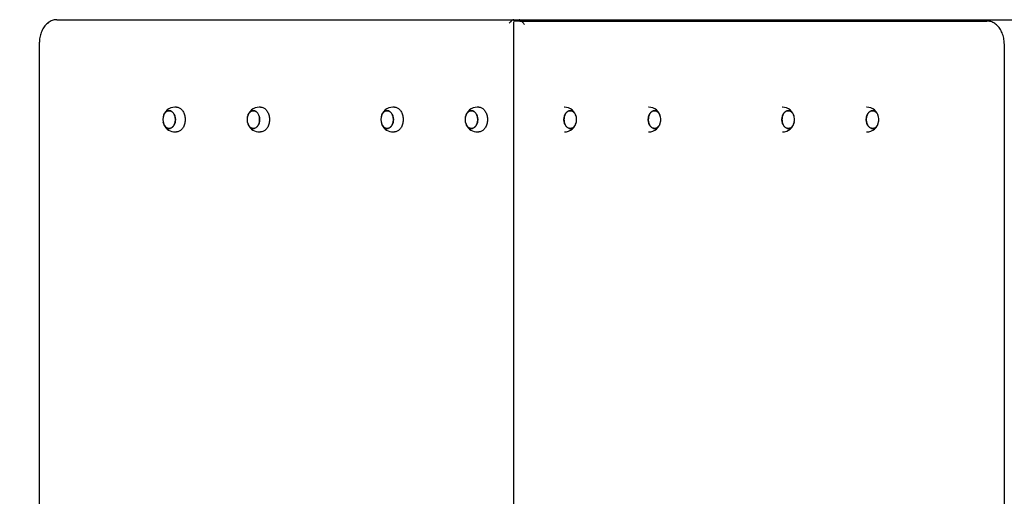
# Model space of a CAD drawing. Units: millimetres. Extents: x 600 to 9904, y 1818 to 14350.
# Drawn here: x 4400 to 5879, y 5230 to 5945 of the extents above; entities that cross this region are included whole.
import ezdxf

# ---------------------------------------------------------------- set-up
doc = ezdxf.new("R2010")
doc.units = ezdxf.units.MM
doc.header["$LTSCALE"] = 50
doc.header["$PDSIZE"] = -1
doc.linetypes.add('SLD-Сплошная', pattern=[0])
doc.styles.get("Standard").update_dxf_attribs({"font": 'isocpeui.ttf'})
doc.dimstyles.new('ISO-25', dxfattribs={"dimtxt": 2.5, "dimasz": 2.5, "dimexe": 1.25, "dimexo": 0.625, "dimtad": 1, "dimtxsty": 'Standard', "dimcen": 2.5, "dimadec": 0, "dimazin": 0, "dimtfac": 1, "dimtmove": 0, "dimatfit": 3, "dimfxl": 1, "dimarcsym": 0})

# ---------------------------------------------------------------- blocks, each defined once
blk = doc.blocks.new('*D16')
at = {"color": 0, "lineweight": -2, "transparency": 16777216}
for p, q in [((5107.9, 5945.4), (7917.9, 5945.4)), ((7867.9, 5795.4), (7867.9, 5418.9)), ((7867.9, 4592.4), (7867.9, 4968.9)), ((5198.3, 4442.4), (7917.9, 4442.4))]:
    blk.add_line(p, q, dxfattribs=at)
at = {"color": 0, "transparency": 16777216}
for points in [[(7842.9, 5795.4), (7892.9, 5795.4), (7867.9, 5945.4)], [(7842.9, 4592.4), (7892.9, 4592.4), (7867.9, 4442.4)]]:
    blk.add_solid(points, dxfattribs=at)
at = {"layer": 'Defpoints', "color": 0, "transparency": 16777216}
for p in [(5107.9, 5945.4), (5198.3, 4442.4), (7867.9, 4442.4)]:
    blk.add_point(p, dxfattribs=at)
at = {"color": 0, "transparency": 16777216, "insert": (7867.9, 5193.9), "char_height": 150, "attachment_point": 5}
blk.add_mtext('1503', dxfattribs=at)
blk = doc.blocks.new('*D17')
at = {"color": 0, "lineweight": -2, "transparency": 16777216}
for p, q in [((5077, 7445.4), (8543.5, 7445.4)), ((8493.5, 7295.4), (8493.5, 5418.9)), ((8493.5, 3092.4), (8493.5, 4968.9)), ((5065.8, 2942.4), (8543.5, 2942.4))]:
    blk.add_line(p, q, dxfattribs=at)
at = {"color": 0, "transparency": 16777216}
for points in [[(8468.5, 7295.4), (8518.5, 7295.4), (8493.5, 7445.4)], [(8468.5, 3092.4), (8518.5, 3092.4), (8493.5, 2942.4)]]:
    blk.add_solid(points, dxfattribs=at)
at = {"layer": 'Defpoints', "color": 0, "transparency": 16777216}
for p in [(5077, 7445.4), (5065.8, 2942.4), (8493.5, 2942.4)]:
    blk.add_point(p, dxfattribs=at)
at = {"color": 0, "transparency": 16777216, "insert": (8493.5, 5193.9), "char_height": 150, "attachment_point": 5}
blk.add_mtext('4503', dxfattribs=at)

msp = doc.modelspace()

# ---------------------------------------------------------------- linework, layer by layer
at = {"color": 7, "linetype": 'SLD-Сплошная', "lineweight": 25}
for p, q in [((4455.7, 5945.4), (5142.3, 5945.4)), ((5142.3, 5945.4), (5150, 5945.4)), ((5141.7, 5941.9), (5141.7, 5195.9)), ((5150.9, 5943.4), (5143.1, 5943.4)), ((5150.9, 5943.4), (5852.3, 5943.4)), ((5151.5, 5943.4), (5151.5, 5943.9)), ((4429.4, 5910.4), (4429.4, 4479.4)), ((5878.6, 4477.4), (5878.6, 5908.4)), ((4635.3, 5814), (4633.1, 5814)), ((4761.8, 5814), (4759.7, 5814)), ((4962.7, 5814), (4960.5, 5814)), ((5089.2, 5814), (5087.1, 5814)), ((5217.9, 5814), (5217.7, 5814)), ((5344.5, 5814), (5344.3, 5814)), ((5545.3, 5814), (5545.1, 5814)), ((5671.9, 5814), (5671.7, 5814)), ((4633.1, 5776.8), (4635.3, 5776.8)), ((4759.7, 5776.8), (4761.8, 5776.8)), ((4960.5, 5776.8), (4962.7, 5776.8)), ((5087.1, 5776.8), (5089.2, 5776.8)), ((5217.9, 5776.8), (5217.9, 5776.8)), ((5344.5, 5776.8), (5344.5, 5776.8)), ((5545.3, 5776.8), (5545.3, 5776.8)), ((5671.9, 5776.8), (5671.9, 5776.8))]:
    msp.add_line(p, q, dxfattribs=at)
at = {"color": 7, "linetype": 'SLD-Сплошная', "lineweight": 25, "flags": 128}
for points in [[(4455.7, 5945.4), (4454.7, 5945.4), (4453.2, 5945.2), (4451.6, 5945), (4450.1, 5944.6), (4448.6, 5944.1), (4447.1, 5943.5), (4445.6, 5942.8), (4444.2, 5941.9), (4442.9, 5941), (4441.5, 5939.9), (4440.2, 5938.8), (4439, 5937.5), (4437.8, 5936.1), (4436.7, 5934.7), (4435.7, 5933.1), (4434.7, 5931.5), (4433.8, 5929.8), (4433, 5928.1), (4432.2, 5926.2), (4431.6, 5924.3), (4431, 5922.4), (4430.5, 5920.4), (4430.1, 5918.4), (4429.8, 5916.4), (4429.6, 5914.4), (4429.5, 5912.3), (4429.4, 5910.4)], [(5878.6, 5908.4), (5878.5, 5909.5), (5878.4, 5911.6), (5878.3, 5913.6), (5878, 5915.7), (5877.6, 5917.7), (5877.2, 5919.7), (5876.6, 5921.6), (5876, 5923.5), (5875.3, 5925.4), (5874.5, 5927.2), (5873.6, 5928.9), (5872.7, 5930.6), (5871.7, 5932.2), (5870.6, 5933.7), (5869.4, 5935.1), (5868.2, 5936.4), (5866.9, 5937.6), (5865.5, 5938.7), (5864.1, 5939.7), (5862.7, 5940.6), (5861.2, 5941.4), (5859.7, 5942), (5858.2, 5942.5), (5856.6, 5942.9), (5855.1, 5943.2), (5853.5, 5943.4), (5852.3, 5943.4)], [(4635.3, 5814), (4636.1, 5814), (4637.2, 5813.8), (4638.3, 5813.5), (4639.4, 5813), (4640.5, 5812.5), (4641.5, 5811.8), (4642.5, 5811), (4643.4, 5810), (4644.2, 5809), (4645, 5807.8), (4645.7, 5806.6), (4646.4, 5805.3), (4647, 5803.9), (4647.4, 5802.5), (4647.8, 5800.9), (4648.1, 5799.4), (4648.3, 5797.8), (4648.4, 5796.2), (4648.4, 5794.6), (4648.3, 5793), (4648.1, 5791.5), (4647.8, 5789.9), (4647.5, 5788.4), (4647, 5786.9), (4646.4, 5785.6), (4645.8, 5784.2), (4645.1, 5783), (4644.3, 5781.8), (4643.4, 5780.8), (4642.5, 5779.9), (4641.5, 5779), (4640.5, 5778.3), (4639.5, 5777.8), (4638.4, 5777.3), (4637.3, 5777), (4636.1, 5776.8), (4635.3, 5776.8)], [(4761.8, 5814), (4762.6, 5814), (4763.8, 5813.8), (4764.9, 5813.5), (4766, 5813), (4767, 5812.5), (4768.1, 5811.8), (4769, 5811), (4769.9, 5810), (4770.8, 5809), (4771.6, 5807.8), (4772.3, 5806.6), (4773, 5805.3), (4773.5, 5803.9), (4774, 5802.5), (4774.4, 5800.9), (4774.7, 5799.4), (4774.9, 5797.8), (4775, 5796.2), (4775, 5794.6), (4774.9, 5793), (4774.7, 5791.5), (4774.4, 5789.9), (4774, 5788.4), (4773.6, 5786.9), (4773, 5785.6), (4772.4, 5784.2), (4771.6, 5783), (4770.9, 5781.8), (4770, 5780.8), (4769.1, 5779.9), (4768.1, 5779), (4767.1, 5778.3), (4766, 5777.8), (4764.9, 5777.3), (4763.8, 5777), (4762.7, 5776.8), (4761.8, 5776.8)], [(4962.7, 5814), (4963.5, 5814), (4964.6, 5813.8), (4965.7, 5813.5), (4966.8, 5813), (4967.8, 5812.5), (4968.9, 5811.8), (4969.8, 5811), (4970.8, 5810), (4971.6, 5809), (4972.4, 5807.8), (4973.1, 5806.6), (4973.8, 5805.3), (4974.3, 5803.9), (4974.8, 5802.5), (4975.2, 5800.9), (4975.5, 5799.4), (4975.7, 5797.8), (4975.8, 5796.2), (4975.8, 5794.6), (4975.7, 5793), (4975.5, 5791.5), (4975.2, 5789.9), (4974.8, 5788.4), (4974.4, 5786.9), (4973.8, 5785.6), (4973.2, 5784.2), (4972.5, 5783), (4971.7, 5781.8), (4970.8, 5780.8), (4969.9, 5779.9), (4968.9, 5779), (4967.9, 5778.3), (4966.9, 5777.8), (4965.8, 5777.3), (4964.7, 5777), (4963.5, 5776.8), (4962.7, 5776.8)], [(5089.2, 5814), (5090, 5814), (5091.2, 5813.8), (5092.3, 5813.5), (5093.4, 5813), (5094.4, 5812.5), (5095.4, 5811.8), (5096.4, 5811), (5097.3, 5810), (5098.2, 5809), (5099, 5807.8), (5099.7, 5806.6), (5100.4, 5805.3), (5100.9, 5803.9), (5101.4, 5802.5), (5101.8, 5800.9), (5102.1, 5799.4), (5102.3, 5797.8), (5102.4, 5796.2), (5102.4, 5794.6), (5102.3, 5793), (5102.1, 5791.5), (5101.8, 5789.9), (5101.4, 5788.4), (5100.9, 5786.9), (5100.4, 5785.6), (5099.7, 5784.2), (5099, 5783), (5098.2, 5781.8), (5097.4, 5780.8), (5096.5, 5779.9), (5095.5, 5779), (5094.5, 5778.3), (5093.4, 5777.8), (5092.3, 5777.3), (5091.2, 5777), (5090.1, 5776.8), (5089.2, 5776.8)], [(4616.3, 5802.5), (4616.8, 5803.4), (4617.4, 5804.5), (4618.1, 5805.4), (4618.8, 5806.3), (4619.6, 5807), (4620.5, 5807.6), (4621.4, 5808.1), (4622.3, 5808.4), (4623.2, 5808.7), (4624.2, 5808.7), (4625.1, 5808.7), (4626.1, 5808.5), (4627, 5808.2), (4627.9, 5807.7), (4628.8, 5807.1), (4629.6, 5806.4), (4630.4, 5805.6), (4631.1, 5804.7), (4631.7, 5803.7), (4632.3, 5802.6), (4632.7, 5801.4), (4633.1, 5800.2), (4633.4, 5798.9), (4633.6, 5797.6), (4633.7, 5796.2), (4633.7, 5794.9), (4633.6, 5793.5), (4633.5, 5792.2), (4633.2, 5790.9), (4632.8, 5789.6), (4632.4, 5788.5), (4631.8, 5787.3), (4631.2, 5786.3), (4630.5, 5785.4), (4629.8, 5784.5), (4629, 5783.8), (4628.1, 5783.2), (4627.2, 5782.7), (4626.3, 5782.3), (4625.4, 5782.1), (4624.4, 5782), (4623.5, 5782.1), (4622.5, 5782.3)], [(4616.3, 5788.3), (4616.5, 5787.8), (4617.1, 5786.7), (4617.8, 5785.8), (4618.5, 5784.9), (4619.3, 5784.1), (4620.1, 5783.4), (4621, 5782.9), (4621.9, 5782.5), (4622.8, 5782.2), (4623.8, 5782.1), (4624.7, 5782.1), (4625.7, 5782.2), (4626.6, 5782.4), (4627.5, 5782.8), (4628.4, 5783.4), (4629.3, 5784), (4630, 5784.8), (4630.8, 5785.7), (4631.4, 5786.6), (4632, 5787.7), (4632.5, 5788.9), (4633, 5790.1), (4633.3, 5791.3), (4633.5, 5792.6), (4633.7, 5794), (4633.7, 5795.3), (4633.7, 5796.7), (4633.6, 5798), (4633.3, 5799.3), (4633, 5800.6), (4632.6, 5801.8), (4632.1, 5803), (4631.5, 5804), (4630.8, 5805), (4630.1, 5805.9), (4629.3, 5806.7), (4628.5, 5807.3), (4627.6, 5807.9), (4626.7, 5808.3), (4625.8, 5808.6), (4624.8, 5808.7), (4623.9, 5808.7), (4622.9, 5808.6), (4622, 5808.3), (4621.1, 5807.9), (4620.2, 5807.4), (4619.3, 5806.7), (4618.6, 5806), (4617.8, 5805.1), (4617.2, 5804.1), (4617.2, 5804.1)], [(4617.2, 5804.1), (4616.6, 5803.1), (4616.3, 5802.5)], [(4742.9, 5802.5), (4743.3, 5803.4), (4744, 5804.5), (4744.6, 5805.4), (4745.4, 5806.3), (4746.2, 5807), (4747.1, 5807.6), (4747.9, 5808.1), (4748.9, 5808.4), (4749.8, 5808.7), (4750.8, 5808.7), (4751.7, 5808.7), (4752.7, 5808.5), (4753.6, 5808.2), (4754.5, 5807.7), (4755.4, 5807.1), (4756.2, 5806.4), (4756.9, 5805.6), (4757.6, 5804.7), (4758.3, 5803.7), (4758.8, 5802.6), (4759.3, 5801.4), (4759.7, 5800.2), (4760, 5798.9), (4760.2, 5797.6), (4760.3, 5796.2), (4760.3, 5794.9), (4760.2, 5793.5), (4760, 5792.2), (4759.8, 5790.9), (4759.4, 5789.6), (4758.9, 5788.5), (4758.4, 5787.3), (4757.8, 5786.3), (4757.1, 5785.4), (4756.4, 5784.5), (4755.5, 5783.8), (4754.7, 5783.2), (4753.8, 5782.7), (4752.9, 5782.3), (4751.9, 5782.1), (4751, 5782), (4750, 5782.1), (4749.1, 5782.3)], [(4742.9, 5788.3), (4743.1, 5787.8), (4743.7, 5786.7), (4744.3, 5785.8), (4745.1, 5784.9), (4745.8, 5784.1), (4746.7, 5783.4), (4747.6, 5782.9), (4748.5, 5782.5), (4749.4, 5782.2), (4750.4, 5782.1), (4751.3, 5782.1), (4752.3, 5782.2), (4753.2, 5782.4), (4754.1, 5782.8), (4755, 5783.4), (4755.8, 5784), (4756.6, 5784.8), (4757.3, 5785.7), (4758, 5786.6), (4758.6, 5787.7), (4759.1, 5788.9), (4759.5, 5790.1), (4759.9, 5791.3), (4760.1, 5792.6), (4760.3, 5794), (4760.3, 5795.3), (4760.3, 5796.7), (4760.1, 5798), (4759.9, 5799.3), (4759.6, 5800.6), (4759.1, 5801.8), (4758.6, 5803), (4758.1, 5804), (4757.4, 5805), (4756.7, 5805.9), (4755.9, 5806.7), (4755.1, 5807.3), (4754.2, 5807.9), (4753.3, 5808.3), (4752.3, 5808.6), (4751.4, 5808.7), (4750.4, 5808.7), (4749.5, 5808.6), (4748.5, 5808.3), (4747.6, 5807.9), (4746.8, 5807.4), (4745.9, 5806.7), (4745.1, 5806), (4744.4, 5805.1), (4743.7, 5804.1), (4743.7, 5804.1)], [(4743.7, 5804.1), (4743.1, 5803.1), (4742.9, 5802.5)], [(4943.7, 5802.5), (4944.2, 5803.4), (4944.8, 5804.5), (4945.5, 5805.4), (4946.2, 5806.3), (4947, 5807), (4947.9, 5807.6), (4948.8, 5808.1), (4949.7, 5808.4), (4950.6, 5808.7), (4951.6, 5808.7), (4952.5, 5808.7), (4953.5, 5808.5), (4954.4, 5808.2), (4955.3, 5807.7), (4956.2, 5807.1), (4957, 5806.4), (4957.8, 5805.6), (4958.5, 5804.7), (4959.1, 5803.7), (4959.6, 5802.6), (4960.1, 5801.4), (4960.5, 5800.2), (4960.8, 5798.9), (4961, 5797.6), (4961.1, 5796.2), (4961.1, 5794.9), (4961, 5793.5), (4960.9, 5792.2), (4960.6, 5790.9), (4960.2, 5789.6), (4959.8, 5788.5), (4959.2, 5787.3), (4958.6, 5786.3), (4957.9, 5785.4), (4957.2, 5784.5), (4956.4, 5783.8), (4955.5, 5783.2), (4954.6, 5782.7), (4953.7, 5782.3), (4952.8, 5782.1), (4951.8, 5782), (4950.8, 5782.1), (4949.9, 5782.3)], [(4943.7, 5788.3), (4943.9, 5787.8), (4944.5, 5786.7), (4945.2, 5785.8), (4945.9, 5784.9), (4946.7, 5784.1), (4947.5, 5783.4), (4948.4, 5782.9), (4949.3, 5782.5), (4950.2, 5782.2), (4951.2, 5782.1), (4952.1, 5782.1), (4953.1, 5782.2), (4954, 5782.4), (4954.9, 5782.8), (4955.8, 5783.4), (4956.6, 5784), (4957.4, 5784.8), (4958.2, 5785.7), (4958.8, 5786.6), (4959.4, 5787.7), (4959.9, 5788.9), (4960.3, 5790.1), (4960.7, 5791.3), (4960.9, 5792.6), (4961.1, 5794), (4961.1, 5795.3), (4961.1, 5796.7), (4960.9, 5798), (4960.7, 5799.3), (4960.4, 5800.6), (4960, 5801.8), (4959.5, 5803), (4958.9, 5804), (4958.2, 5805), (4957.5, 5805.9), (4956.7, 5806.7), (4955.9, 5807.3), (4955, 5807.9), (4954.1, 5808.3), (4953.2, 5808.6), (4952.2, 5808.7), (4951.3, 5808.7), (4950.3, 5808.6), (4949.4, 5808.3), (4948.4, 5807.9), (4947.6, 5807.4), (4946.7, 5806.7), (4945.9, 5806), (4945.2, 5805.1), (4944.6, 5804.1), (4944.6, 5804.1)], [(4944.6, 5804.1), (4944, 5803.1), (4943.7, 5802.5)], [(5070.3, 5802.5), (5070.7, 5803.4), (5071.3, 5804.5), (5072, 5805.4), (5072.8, 5806.3), (5073.6, 5807), (5074.4, 5807.6), (5075.3, 5808.1), (5076.3, 5808.4), (5077.2, 5808.7), (5078.2, 5808.7), (5079.1, 5808.7), (5080.1, 5808.5), (5081, 5808.2), (5081.9, 5807.7), (5082.7, 5807.1), (5083.6, 5806.4), (5084.3, 5805.6), (5085, 5804.7), (5085.7, 5803.7), (5086.2, 5802.6), (5086.7, 5801.4), (5087.1, 5800.2), (5087.4, 5798.9), (5087.6, 5797.6), (5087.7, 5796.2), (5087.7, 5794.9), (5087.6, 5793.5), (5087.4, 5792.2), (5087.2, 5790.9), (5086.8, 5789.6), (5086.3, 5788.5), (5085.8, 5787.3), (5085.2, 5786.3), (5084.5, 5785.4), (5083.7, 5784.5), (5082.9, 5783.8), (5082.1, 5783.2), (5081.2, 5782.7), (5080.3, 5782.3), (5079.3, 5782.1), (5078.4, 5782), (5077.4, 5782.1), (5076.5, 5782.3)], [(5070.3, 5788.3), (5070.5, 5787.8), (5071.1, 5786.7), (5071.7, 5785.8), (5072.5, 5784.9), (5073.2, 5784.1), (5074.1, 5783.4), (5074.9, 5782.9), (5075.9, 5782.5), (5076.8, 5782.2), (5077.7, 5782.1), (5078.7, 5782.1), (5079.7, 5782.2), (5080.6, 5782.4), (5081.5, 5782.8), (5082.4, 5783.4), (5083.2, 5784), (5084, 5784.8), (5084.7, 5785.7), (5085.4, 5786.6), (5086, 5787.7), (5086.5, 5788.9), (5086.9, 5790.1), (5087.3, 5791.3), (5087.5, 5792.6), (5087.7, 5794), (5087.7, 5795.3), (5087.7, 5796.7), (5087.5, 5798), (5087.3, 5799.3), (5087, 5800.6), (5086.5, 5801.8), (5086, 5803), (5085.5, 5804), (5084.8, 5805), (5084.1, 5805.9), (5083.3, 5806.7), (5082.5, 5807.3), (5081.6, 5807.9), (5080.7, 5808.3), (5079.7, 5808.6), (5078.8, 5808.7), (5077.8, 5808.7), (5076.9, 5808.6), (5075.9, 5808.3), (5075, 5807.9), (5074.1, 5807.4), (5073.3, 5806.7), (5072.5, 5806), (5071.8, 5805.1), (5071.1, 5804.1), (5071.1, 5804.1)], [(5071.1, 5804.1), (5070.5, 5803.1), (5070.3, 5802.5)], [(5234.8, 5802.5), (5234.5, 5803), (5234, 5804), (5233.3, 5805), (5232.6, 5805.9), (5231.8, 5806.7), (5231, 5807.3), (5230.1, 5807.9), (5229.2, 5808.3), (5228.2, 5808.6), (5227.3, 5808.7), (5226.3, 5808.7), (5225.4, 5808.6), (5224.4, 5808.3), (5223.5, 5807.9), (5222.6, 5807.4), (5221.8, 5806.7), (5221, 5806), (5220.3, 5805.1), (5219.6, 5804.1), (5219, 5803.1), (5218.5, 5801.9), (5218.1, 5800.7), (5217.8, 5799.4), (5217.5, 5798.1), (5217.4, 5796.8), (5217.3, 5795.4), (5217.4, 5794.1), (5217.5, 5792.8), (5217.7, 5791.4), (5218.1, 5790.2), (5218.5, 5789), (5219, 5787.8), (5219.6, 5786.7), (5220.2, 5785.7), (5221, 5784.9), (5221.7, 5784.1), (5222.6, 5783.4), (5223.5, 5782.9), (5224.4, 5782.5), (5225.3, 5782.2), (5226.2, 5782.1), (5227.2, 5782.1), (5228.2, 5782.2), (5229.1, 5782.4), (5230, 5782.8), (5230.9, 5783.4), (5231.7, 5784), (5232.5, 5784.8), (5233.2, 5785.7), (5233.9, 5786.7), (5234.5, 5787.7), (5234.8, 5788.3)], [(5234.8, 5788.3), (5234.3, 5787.3), (5233.7, 5786.3), (5233, 5785.4), (5232.2, 5784.5), (5231.4, 5783.8), (5230.6, 5783.2), (5229.7, 5782.7), (5228.8, 5782.3), (5227.8, 5782.1), (5226.9, 5782), (5225.9, 5782.1), (5225, 5782.3), (5224, 5782.6), (5223.1, 5783.1), (5222.3, 5783.6), (5221.5, 5784.3), (5220.7, 5785.2), (5220, 5786.1), (5219.4, 5787.1), (5218.8, 5788.2), (5218.3, 5789.4), (5218, 5790.6), (5217.7, 5791.9), (5217.5, 5793.2), (5217.3, 5794.6), (5217.3, 5795.9), (5217.4, 5797.3), (5217.6, 5798.6), (5217.9, 5799.9), (5218.2, 5801.1), (5218.7, 5802.3), (5219.2, 5803.4), (5219.8, 5804.5), (5220.5, 5805.4), (5221.3, 5806.3), (5222.1, 5807)], [(5222.1, 5807), (5222.9, 5807.6), (5223.8, 5808.1), (5224.8, 5808.4), (5225.7, 5808.7), (5226.7, 5808.7), (5227.6, 5808.7), (5228.6, 5808.5), (5229.5, 5808.2), (5230.4, 5807.7), (5231.2, 5807.1), (5232.1, 5806.4), (5232.8, 5805.6), (5233.5, 5804.7), (5234.2, 5803.7), (5234.7, 5802.6), (5234.8, 5802.5)], [(5361.3, 5802.5), (5361.1, 5803), (5360.5, 5804), (5359.9, 5805), (5359.1, 5805.9), (5358.4, 5806.7), (5357.5, 5807.3), (5356.7, 5807.9), (5355.7, 5808.3), (5354.8, 5808.6), (5353.9, 5808.7), (5352.9, 5808.7), (5351.9, 5808.6), (5351, 5808.3), (5350.1, 5807.9), (5349.2, 5807.4), (5348.4, 5806.7), (5347.6, 5806), (5346.9, 5805.1), (5346.2, 5804.1), (5345.6, 5803.1), (5345.1, 5801.9), (5344.7, 5800.7), (5344.3, 5799.4), (5344.1, 5798.1), (5344, 5796.8), (5343.9, 5795.4), (5343.9, 5794.1), (5344.1, 5792.8), (5344.3, 5791.4), (5344.6, 5790.2), (5345.1, 5789), (5345.6, 5787.8), (5346.2, 5786.7), (5346.8, 5785.7), (5347.5, 5784.9), (5348.3, 5784.1), (5349.1, 5783.4), (5350, 5782.9), (5350.9, 5782.5), (5351.9, 5782.2), (5352.8, 5782.1), (5353.8, 5782.1), (5354.7, 5782.2), (5355.7, 5782.4), (5356.6, 5782.8), (5357.5, 5783.4), (5358.3, 5784), (5359.1, 5784.8), (5359.8, 5785.7), (5360.5, 5786.7), (5361.1, 5787.7), (5361.3, 5788.3)], [(5361.3, 5788.3), (5360.9, 5787.3), (5360.3, 5786.3), (5359.6, 5785.4), (5358.8, 5784.5), (5358, 5783.8), (5357.2, 5783.2), (5356.3, 5782.7), (5355.3, 5782.3), (5354.4, 5782.1), (5353.4, 5782), (5352.5, 5782.1), (5351.5, 5782.3), (5350.6, 5782.6), (5349.7, 5783.1), (5348.9, 5783.6), (5348, 5784.3), (5347.3, 5785.2), (5346.6, 5786.1), (5345.9, 5787.1), (5345.4, 5788.2), (5344.9, 5789.4), (5344.5, 5790.6), (5344.2, 5791.9), (5344, 5793.2), (5343.9, 5794.6), (5343.9, 5795.9), (5344, 5797.3), (5344.2, 5798.6), (5344.4, 5799.9), (5344.8, 5801.1), (5345.3, 5802.3), (5345.8, 5803.4), (5346.4, 5804.5), (5347.1, 5805.4), (5347.9, 5806.3), (5348.7, 5807)], [(5348.7, 5807), (5349.5, 5807.6), (5350.4, 5808.1), (5351.3, 5808.4), (5352.3, 5808.7), (5353.2, 5808.7), (5354.2, 5808.7), (5355.1, 5808.5), (5356.1, 5808.2), (5357, 5807.7), (5357.8, 5807.1), (5358.6, 5806.4), (5359.4, 5805.6), (5360.1, 5804.7), (5360.7, 5803.7), (5361.3, 5802.6), (5361.3, 5802.5)], [(5562.2, 5802.5), (5561.9, 5803), (5561.3, 5804), (5560.7, 5805), (5560, 5805.9), (5559.2, 5806.7), (5558.3, 5807.3), (5557.5, 5807.9), (5556.6, 5808.3), (5555.6, 5808.6), (5554.7, 5808.7), (5553.7, 5808.7), (5552.8, 5808.6), (5551.8, 5808.3), (5550.9, 5807.9), (5550, 5807.4), (5549.2, 5806.7), (5548.4, 5806), (5547.7, 5805.1), (5547, 5804.1), (5546.4, 5803.1), (5545.9, 5801.9), (5545.5, 5800.7), (5545.2, 5799.4), (5544.9, 5798.1), (5544.8, 5796.8), (5544.7, 5795.4), (5544.8, 5794.1), (5544.9, 5792.8), (5545.1, 5791.4), (5545.5, 5790.2), (5545.9, 5789), (5546.4, 5787.8), (5547, 5786.7), (5547.6, 5785.7), (5548.3, 5784.9), (5549.1, 5784.1), (5550, 5783.4), (5550.8, 5782.9), (5551.8, 5782.5), (5552.7, 5782.2), (5553.6, 5782.1), (5554.6, 5782.1), (5555.5, 5782.2), (5556.5, 5782.4), (5557.4, 5782.8), (5558.3, 5783.4), (5559.1, 5784), (5559.9, 5784.8), (5560.6, 5785.7), (5561.3, 5786.7), (5561.9, 5787.7), (5562.2, 5788.3)], [(5562.2, 5788.3), (5561.7, 5787.3), (5561.1, 5786.3), (5560.4, 5785.4), (5559.6, 5784.5), (5558.8, 5783.8), (5558, 5783.2), (5557.1, 5782.7), (5556.2, 5782.3), (5555.2, 5782.1), (5554.3, 5782), (5553.3, 5782.1), (5552.4, 5782.3), (5551.4, 5782.6), (5550.5, 5783.1), (5549.7, 5783.6), (5548.9, 5784.3), (5548.1, 5785.2), (5547.4, 5786.1), (5546.8, 5787.1), (5546.2, 5788.2), (5545.7, 5789.4), (5545.3, 5790.6), (5545, 5791.9), (5544.8, 5793.2), (5544.7, 5794.6), (5544.7, 5795.9), (5544.8, 5797.3), (5545, 5798.6), (5545.3, 5799.9), (5545.6, 5801.1), (5546.1, 5802.3), (5546.6, 5803.4), (5547.2, 5804.5), (5547.9, 5805.4), (5548.7, 5806.3), (5549.5, 5807), (5549.5, 5807)], [(5549.5, 5807), (5550.3, 5807.6), (5551.2, 5808.1), (5552.1, 5808.4), (5553.1, 5808.7), (5554, 5808.7), (5555, 5808.7), (5555.9, 5808.5), (5556.9, 5808.2), (5557.8, 5807.7), (5558.6, 5807.1), (5559.5, 5806.4), (5560.2, 5805.6), (5560.9, 5804.7), (5561.6, 5803.7), (5562.1, 5802.6), (5562.2, 5802.5)], [(5688.7, 5802.5), (5688.5, 5803), (5687.9, 5804), (5687.3, 5805), (5686.5, 5805.9), (5685.8, 5806.7), (5684.9, 5807.3), (5684, 5807.9), (5683.1, 5808.3), (5682.2, 5808.6), (5681.2, 5808.7), (5680.3, 5808.7), (5679.3, 5808.6), (5678.4, 5808.3), (5677.5, 5807.9), (5676.6, 5807.4), (5675.8, 5806.7), (5675, 5806), (5674.3, 5805.1), (5673.6, 5804.1), (5673, 5803.1), (5672.5, 5801.9), (5672.1, 5800.7), (5671.7, 5799.4), (5671.5, 5798.1), (5671.3, 5796.8), (5671.3, 5795.4), (5671.3, 5794.1), (5671.5, 5792.8), (5671.7, 5791.4), (5672, 5790.2), (5672.5, 5789), (5673, 5787.8), (5673.5, 5786.7), (5674.2, 5785.7), (5674.9, 5784.9), (5675.7, 5784.1), (5676.5, 5783.4), (5677.4, 5782.9), (5678.3, 5782.5), (5679.3, 5782.2), (5680.2, 5782.1), (5681.2, 5782.1), (5682.1, 5782.2), (5683.1, 5782.4), (5684, 5782.8), (5684.9, 5783.4), (5685.7, 5784), (5686.5, 5784.8), (5687.2, 5785.7), (5687.9, 5786.7), (5688.5, 5787.7), (5688.7, 5788.3)], [(5688.7, 5788.3), (5688.3, 5787.3), (5687.6, 5786.3), (5687, 5785.4), (5686.2, 5784.5), (5685.4, 5783.8), (5684.6, 5783.2), (5683.7, 5782.7), (5682.7, 5782.3), (5681.8, 5782.1), (5680.8, 5782), (5679.9, 5782.1), (5678.9, 5782.3), (5678, 5782.6), (5677.1, 5783.1), (5676.2, 5783.6), (5675.4, 5784.3), (5674.7, 5785.2), (5674, 5786.1), (5673.3, 5787.1), (5672.8, 5788.2), (5672.3, 5789.4), (5671.9, 5790.6), (5671.6, 5791.9), (5671.4, 5793.2), (5671.3, 5794.6), (5671.3, 5795.9), (5671.4, 5797.3), (5671.6, 5798.6), (5671.8, 5799.9), (5672.2, 5801.1), (5672.7, 5802.3), (5673.2, 5803.4), (5673.8, 5804.5), (5674.5, 5805.4), (5675.2, 5806.3), (5676.1, 5807)], [(5676.1, 5807), (5676.9, 5807.6), (5677.8, 5808.1), (5678.7, 5808.4), (5679.7, 5808.7), (5680.6, 5808.7), (5681.6, 5808.7), (5682.5, 5808.5), (5683.4, 5808.2), (5684.3, 5807.7), (5685.2, 5807.1), (5686, 5806.4), (5686.8, 5805.6), (5687.5, 5804.7), (5688.1, 5803.7), (5688.7, 5802.6), (5688.7, 5802.5)]]:
    msp.add_lwpolyline(points, dxfattribs=at)
at = {"color": 251, "linetype": 'SLD-Сплошная', "true_color": 0x636466}
msp.add_arc((4429.4, 5945.4), 1500, 90, 180, dxfattribs=at)
at = {"color": 7, "linetype": 'SLD-Сплошная', "lineweight": 25}
for centre, radius, start, end in [((4633.2, 5795.7), 18.3, 90.2174, 169.0689), ((4759.8, 5795.7), 18.3, 90.2174, 169.0689), ((4960.6, 5795.7), 18.3, 90.2174, 169.0689), ((5087.2, 5795.7), 18.3, 90.2174, 169.0689), ((5217.9, 5795.7), 18.3, 10.8318, 89.7708), ((5344.4, 5795.7), 18.3, 10.8318, 89.7708), ((5545.2, 5795.7), 18.3, 10.8318, 89.7708), ((5671.8, 5795.7), 18.3, 10.8318, 89.7708), ((4632.3, 5795.4), 17.5, 156.1797, 203.8203), ((4758.9, 5795.4), 17.5, 156.1797, 203.8203), ((4959.7, 5795.4), 17.5, 156.1797, 203.8203), ((5086.3, 5795.4), 17.5, 156.1797, 203.8203), ((5218.8, 5795.4), 17.5, 359.838, 23.8203), ((5345.3, 5795.4), 17.5, 359.838, 23.8203), ((5546.1, 5795.4), 17.5, 359.838, 23.8203), ((5672.7, 5795.4), 17.5, 359.838, 23.8203), ((4633.3, 5795.1), 18.4, 189.4946, 254.5032), ((4626, 5792.1), 10.4, 201.1435, 250.5121), ((4759.9, 5795.1), 18.4, 189.4946, 254.5032), ((4752.5, 5792.1), 10.4, 201.1435, 250.5121), ((4960.7, 5795.1), 18.4, 189.4946, 254.5032), ((4953.4, 5792.1), 10.4, 201.1435, 250.5121), ((5087.2, 5795.1), 18.4, 189.4946, 254.5032), ((5079.9, 5792.1), 10.4, 201.1435, 250.5121), ((5217.9, 5795.1), 18.3, 270.1703, 350.8056), ((5218.8, 5795.4), 17.5, 336.1797, 359.838), ((5344.4, 5795.1), 18.3, 270.1703, 350.8056), ((5345.3, 5795.4), 17.5, 336.1797, 359.838), ((5545.3, 5795.1), 18.3, 270.1703, 350.8056), ((5546.1, 5795.4), 17.5, 336.1797, 359.838), ((5671.8, 5795.1), 18.3, 270.1703, 350.8056), ((5672.7, 5795.4), 17.5, 336.1797, 359.838), ((4632.9, 5793.3), 16.5, 254.1379, 270.8461), ((4759.5, 5793.3), 16.5, 254.1379, 270.8461), ((4960.3, 5793.3), 16.5, 254.1379, 270.8461), ((5086.9, 5793.3), 16.5, 254.1379, 270.8461)]:
    msp.add_arc(centre, radius, start, end, dxfattribs=at)
for centre, major_axis, start_param, end_param in [((5138.7, 5940.4), (4.62, 4.62), 0.392699, 1.963495), ((5146.5, 5940.4), (4.62, 4.62), 5.890486, 6.675884), ((5146.7, 5938.4), (4.62, -4.62), 2.748894, 3.534292), ((5154.4, 5938.4), (4.62, -4.62), 1.178097, 2.748894)]:
    msp.add_ellipse(centre, major_axis=major_axis, ratio=0.414214, start_param=start_param, end_param=end_param, dxfattribs=at)

# ---------------------------------------------------------------- dimensions: what is measured, and where the dimension line sits
at = {"color": 251, "true_color": 0x636466}
dim = msp.add_linear_dim(base=(8493.5, 2942.4), p1=(5077, 7445.4), p2=(5065.8, 2942.4), angle=90, dimstyle='ISO-25', override={"dimtxt": 150, "dimasz": 150, "dimexe": 50, "dimexo": 0, "dimgap": 150, "dimtih": 1, "dimtoh": 1, "dimdec": 0, "dimzin": 0, "dimadec": 2, "dimtdec": 3, "dimtzin": 0}, dxfattribs=at)
dim.commit()
dim.dimension.update_dxf_attribs({"geometry": '*D17', "text_midpoint": (8493.5, 5193.9)})
dim = msp.add_linear_dim(base=(7867.9, 4442.4), p1=(5107.9, 5945.4), p2=(5198.3, 4442.4), angle=90, dimstyle='ISO-25', override={"dimtxt": 150, "dimasz": 150, "dimexe": 50, "dimexo": 0, "dimgap": 150, "dimtih": 1, "dimtoh": 1, "dimdec": 0, "dimzin": 0, "dimadec": 2, "dimtdec": 3, "dimtzin": 0})
dim.commit()
dim.dimension.update_dxf_attribs({"geometry": '*D16', "text_midpoint": (7867.9, 5193.9)})

doc.saveas('drawing.dxf')
